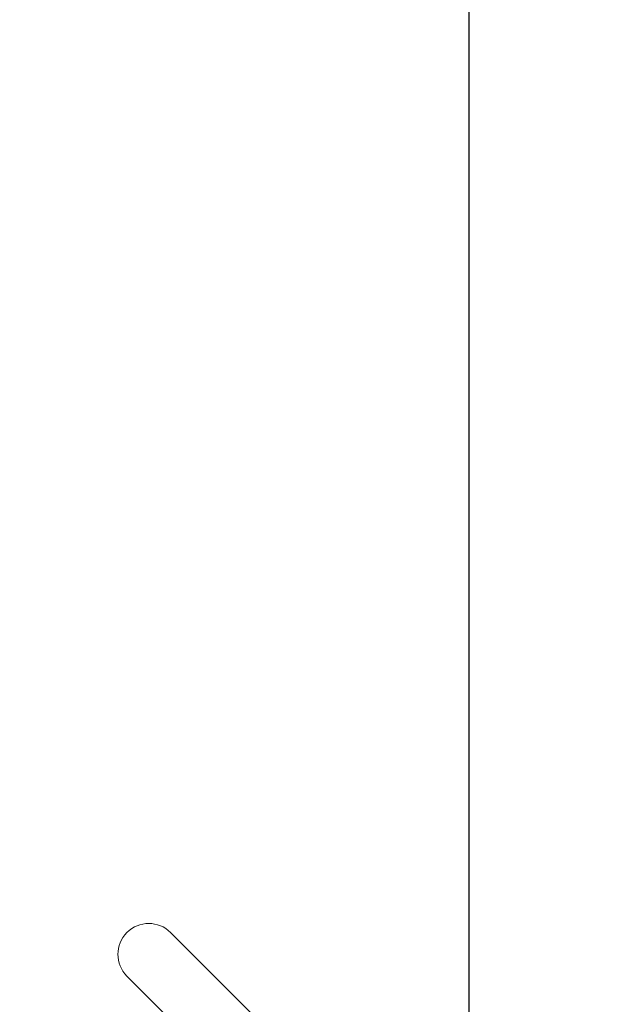
# Model space of a CAD drawing. Units: millimetres. Extents: x -9130 to 431, y -9024 to 131.
# Drawn here: x -4960 to -4396, y -3153 to -2194 of the extents above; entities that cross this region are included whole.
import ezdxf

# ---------------------------------------------------------------- set-up
doc = ezdxf.new("R2010")
doc.units = ezdxf.units.MM
doc.layers.add('QUOTE', color=212, linetype='Continuous', lineweight=18)
doc.dimstyles.new('2011', dxfattribs={"dimtxt": 120, "dimasz": 100, "dimexe": 6, "dimexo": 10, "dimgap": 15, "dimtad": 1, "dimtxsty": 'Standard', "dimcen": 5, "dimadec": 0, "dimazin": 0, "dimtfac": 1, "dimtmove": 0, "dimatfit": 3, "dimfxl": 0, "dimarcsym": 0})

# ---------------------------------------------------------------- blocks, each defined once
blk = doc.blocks.new('*D11')
at = {"color": 0, "linetype": 'ByBlock', "lineweight": -2}
for p, q in [((-4406.45, -523.85), (-7068.16, -523.85)), ((-7062.16, -4815.87), (-7062.16, -623.85)), ((-4519.86, -4915.87), (-7068.16, -4915.87))]:
    blk.add_line(p, q, dxfattribs=at)
at = {"color": 0, "linetype": 'ByBlock'}
for points in [[(-7062.16, -523.85), (-7045.49, -623.85), (-7078.83, -623.85)], [(-7062.16, -4915.87), (-7045.49, -4815.87), (-7078.83, -4815.87)]]:
    blk.add_solid(points, dxfattribs=at)
at = {"color": 0, "linetype": 'ByBlock', "insert": (-7137.16, -2719.86), "char_height": 120, "attachment_point": 5, "rotation": 90}
blk.add_mtext('4400', dxfattribs=at)
blk = doc.blocks.new('*D15')
at = {"color": 0, "linetype": 'ByBlock', "lineweight": -2}
for p, q in [((-6380.97, -4905.87), (-6380.97, -16.95)), ((-4522.2, -4941.34), (-4522.2, -16.95)), ((-4622.2, -22.95), (-6280.97, -22.95))]:
    blk.add_line(p, q, dxfattribs=at)
at = {"color": 0, "linetype": 'ByBlock'}
for points in [[(-6380.97, -22.95), (-6280.97, -6.29), (-6280.97, -39.62)], [(-4522.2, -22.95), (-4622.2, -6.29), (-4622.2, -39.62)]]:
    blk.add_solid(points, dxfattribs=at)
at = {"color": 0, "linetype": 'ByBlock', "insert": (-5451.59, 52.05), "char_height": 120, "attachment_point": 5}
blk.add_mtext('1850', dxfattribs=at)

msp = doc.modelspace()

# ---------------------------------------------------------------- linework, layer by layer
at = {"color": 7, "linetype": 'Continuous', "lineweight": 15}
for p, q in [((-4621.025, -3274.487), (-4812.809, -3082.703)), ((-4855.236, -3125.129), (-4799.311, -3181.054))]:
    msp.add_line(p, q, dxfattribs=at)
msp.add_arc((-4834.022, -3103.916), 30, 45, 225, dxfattribs=at)

# ---------------------------------------------------------------- dimensions: what is measured, and where the dimension line sits
at = {"layer": 'QUOTE'}
dim = msp.add_linear_dim(base=(-6380.969, -22.952), p1=(-4522.202, -4951.339), p2=(-6380.969, -4915.867), text='1850', dimstyle='2011', override={"dimpost": '<>', "dimtzin": 0}, dxfattribs=at)
dim.commit()
dim.dimension.update_dxf_attribs({"geometry": '*D15', "text_midpoint": (-5451.586, 52.048)})
dim = msp.add_linear_dim(base=(-7062.161, -523.85), p1=(-4509.863, -4915.867), p2=(-4396.45, -523.85), angle=90, text='4400', dimstyle='2011', override={"dimpost": '<>', "dimtzin": 0}, dxfattribs=at)
dim.commit()
dim.dimension.update_dxf_attribs({"geometry": '*D11', "text_midpoint": (-7137.161, -2719.858), "text_rotation": 90})

doc.saveas('drawing.dxf')
